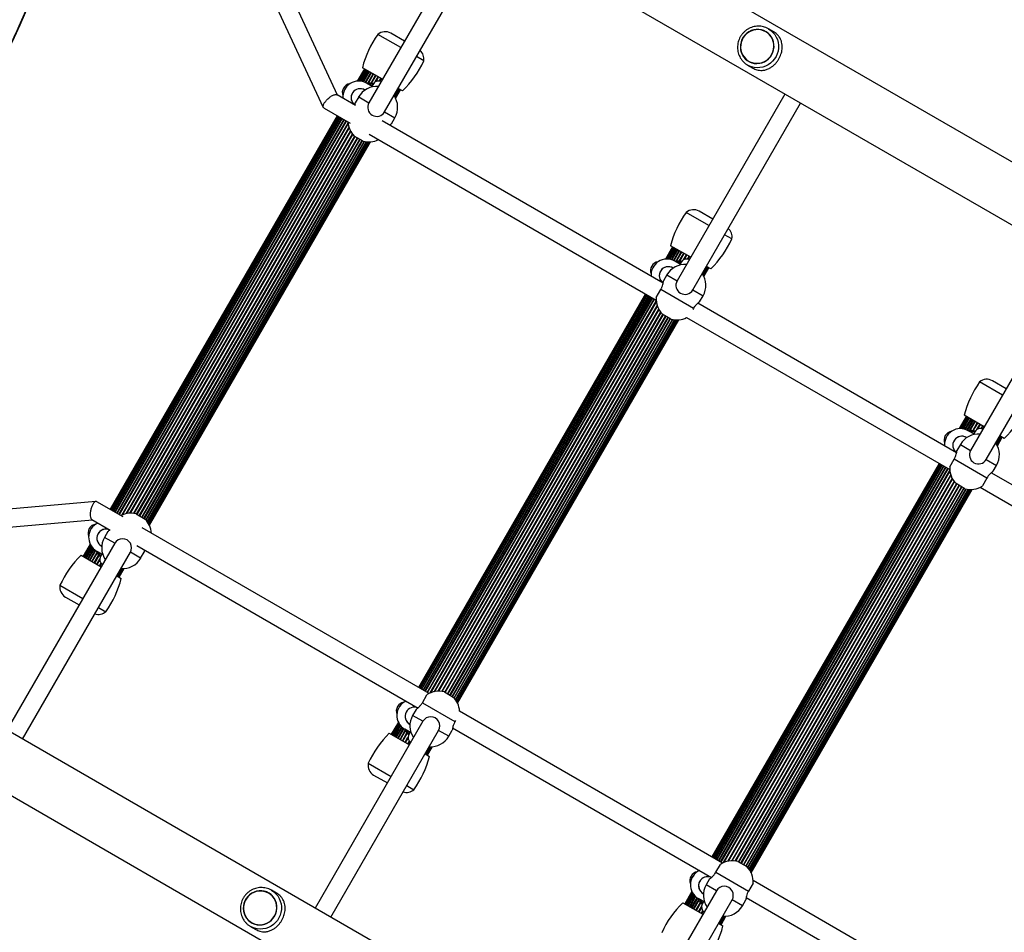
# Model space of a CAD drawing. Units: millimetres. Extents: x 0 to 15298, y 0 to 13105.
# Drawn here: x 5342 to 6213, y 7090 to 7897 of the extents above; entities that cross this region are included whole.
import ezdxf

# ---------------------------------------------------------------- set-up
doc = ezdxf.new("R2010")
doc.units = ezdxf.units.MM

msp = doc.modelspace()

# ---------------------------------------------------------------- linework, layer by layer
at = {"color": 7, "linetype": 'Continuous', "lineweight": 25, "ltscale": 60}
for p, q in [((7366.53, 7109.54), (5507.64, 8182.78)), ((5483.48, 8140.95), (7342.38, 7067.72)), ((5623, 7830.78), (5519.02, 8054.06)), ((5504.51, 8047.31), (5610.43, 7819.89)), ((5746.22, 7989.26), (5650.8, 7823.97)), ((5664.65, 7815.97), (5760.08, 7981.26)), ((6009.06, 7886.75), (6004.5, 7889.39)), ((5678.99, 7872.8), (5658.71, 7884.51)), ((5682.3, 7878.53), (5670.17, 7885.53)), ((6002.07, 7886.98), (6002.07, 7886.98)), ((5699.26, 7861.1), (5692.84, 7864.8)), ((5646.78, 7854.01), (5640.52, 7843.17)), ((5646.96, 7853.9), (5640.78, 7843.19)), ((5647.5, 7853.59), (5641.52, 7843.22)), ((5648.39, 7853.08), (5642.68, 7843.19)), ((5649.61, 7852.38), (5644.19, 7843)), ((5662.8, 7844.76), (5645.02, 7855.02)), ((5986, 7857.34), (5990.57, 7854.71)), ((5987.06, 7856.78), (5986, 7857.34)), ((5986.87, 7860.65), (5986.87, 7860.65)), ((5651.11, 7851.5), (5645.95, 7842.56)), ((5652.88, 7850.48), (5647.87, 7841.8)), ((5647.28, 7835.24), (5647, 7835.4)), ((5654.25, 7838.15), (5648.71, 7841.35)), ((5654.72, 7840.76), (5653.47, 7838.6)), ((5673.39, 7829.82), (5677.21, 7836.44)), ((5673.98, 7828.8), (5678.1, 7835.93)), ((5674.32, 7828.14), (5678.64, 7835.61)), ((5674.44, 7827.92), (5678.82, 7835.51)), ((5680.58, 7834.49), (5676.65, 7836.76)), ((5638.86, 7821.63), (5622.63, 7831)), ((5641.71, 7829.22), (5638.67, 7823.96)), ((6019.02, 7831.76), (5923.6, 7666.47)), ((5611.03, 7819.22), (5634.25, 7805.82)), ((5937.45, 7658.47), (6032.88, 7823.76)), ((5622.78, 7812.44), (5421.78, 7464.3)), ((5622.96, 7812.33), (5421.96, 7464.19)), ((5623.5, 7812.02), (5422.5, 7463.88)), ((5624.39, 7811.51), (5423.39, 7463.37)), ((5625.61, 7810.81), (5424.61, 7462.66)), ((5627.11, 7809.94), (5426.11, 7461.79)), ((5628.88, 7808.92), (5427.88, 7460.77)), ((5670.71, 7805.46), (5673.75, 7810.72)), ((5911.28, 7664.35), (5662.39, 7808.05)), ((5645.65, 7790.06), (5637.86, 7794.56)), ((5651.02, 7796.14), (5905.05, 7649.47)), ((5451.69, 7456.2), (5644.74, 7790.58)), ((5453.32, 7454.94), (5646.65, 7789.8)), ((5454.51, 7453.52), (5648.48, 7789.49)), ((5455.39, 7452.24), (5650.03, 7789.36)), ((5455.98, 7451.22), (5651.21, 7789.36)), ((5456.32, 7450.56), (5651.95, 7789.39)), ((5456.44, 7450.33), (5652.2, 7789.41)), ((5951.79, 7715.3), (5931.51, 7727.01)), ((5955.1, 7721.03), (5942.97, 7728.03)), ((5972.06, 7703.6), (5965.64, 7707.3)), ((5919.58, 7696.51), (5913.32, 7685.67)), ((5919.76, 7696.4), (5913.57, 7685.69)), ((5920.3, 7696.09), (5914.31, 7685.72)), ((5921.19, 7695.58), (5915.48, 7685.69)), ((5935.6, 7687.26), (5917.82, 7697.52)), ((5922.4, 7694.88), (5916.99, 7685.5)), ((5923.91, 7694), (5918.75, 7685.06)), ((5925.68, 7692.98), (5920.66, 7684.3)), ((5927.05, 7680.65), (5921.5, 7683.85)), ((5927.52, 7683.26), (5926.27, 7681.1)), ((5946.18, 7672.32), (5950, 7678.94)), ((5946.78, 7671.3), (5950.89, 7678.43)), ((5947.12, 7670.64), (5951.44, 7678.11)), ((5947.23, 7670.42), (5951.62, 7678.01)), ((5953.38, 7676.99), (5949.45, 7679.26)), ((6278.83, 7681.76), (6183.4, 7516.47)), ((5914.5, 7671.72), (5911.47, 7666.46)), ((5920.08, 7677.74), (5919.8, 7677.9)), ((6197.26, 7508.47), (6292.69, 7673.76)), ((5895.58, 7654.94), (5694.58, 7306.8)), ((5895.76, 7654.83), (5694.76, 7306.69)), ((5896.3, 7654.52), (5695.3, 7306.38)), ((5897.19, 7654.01), (5696.19, 7305.87)), ((5898.4, 7653.31), (5697.4, 7305.16)), ((5899.91, 7652.44), (5698.91, 7304.29)), ((5905.08, 7651.76), (5909.08, 7658.69)), ((5937.97, 7642.01), (5909.08, 7658.69)), ((5943.51, 7647.96), (5946.55, 7653.22)), ((5901.68, 7651.42), (5700.68, 7303.27)), ((6170.95, 7514.42), (5941.88, 7646.68)), ((5918.45, 7632.56), (5910.66, 7637.06)), ((5937.97, 7642.01), (5937.44, 7641.1)), ((5724.49, 7298.7), (5917.54, 7633.08)), ((5726.11, 7297.44), (5919.45, 7632.3)), ((5727.3, 7296.02), (5921.28, 7631.99)), ((5728.18, 7294.74), (5922.82, 7631.86)), ((5728.78, 7293.72), (5924.01, 7631.86)), ((5729.12, 7293.06), (5924.75, 7631.89)), ((5729.23, 7292.83), (5925, 7631.91)), ((5932, 7633.91), (6164.85, 7499.47)), ((6211.59, 7565.3), (6191.32, 7577.01)), ((6214.9, 7571.03), (6202.78, 7578.03)), ((6195.4, 7537.26), (6177.62, 7547.52)), ((6179.38, 7546.51), (6173.13, 7535.67)), ((6179.56, 7546.4), (6173.38, 7535.69)), ((6180.11, 7546.09), (6174.12, 7535.72)), ((6181, 7545.58), (6175.29, 7535.69)), ((6182.21, 7544.88), (6176.8, 7535.5)), ((6183.72, 7544), (6178.56, 7535.06)), ((6185.49, 7542.98), (6180.47, 7534.3)), ((6186.86, 7530.65), (6181.31, 7533.85)), ((6187.32, 7533.26), (6186.07, 7531.1)), ((6174.31, 7521.72), (6171.27, 7516.46)), ((6179.89, 7527.74), (6179.61, 7527.9)), ((6205.99, 7522.32), (6209.81, 7528.94)), ((6206.59, 7521.3), (6210.7, 7528.43)), ((6206.93, 7520.64), (6211.24, 7528.11)), ((6207.04, 7520.42), (6211.43, 7528.01)), ((6213.18, 7526.99), (6209.26, 7529.26)), ((6155.38, 7504.94), (5954.38, 7156.8)), ((6155.56, 7504.83), (5954.56, 7156.69)), ((6156.11, 7504.52), (5955.11, 7156.38)), ((6157, 7504.01), (5956, 7155.87)), ((6164.89, 7501.76), (6168.89, 7508.69)), ((6197.78, 7492.01), (6168.89, 7508.69)), ((6158.21, 7503.31), (5957.21, 7155.16)), ((6159.72, 7502.44), (5958.72, 7154.29)), ((6161.49, 7501.42), (5960.49, 7153.27)), ((6425.59, 7367.41), (6201.69, 7496.68)), ((6203.32, 7497.96), (6206.35, 7503.22)), ((6178.26, 7482.56), (6170.46, 7487.06)), ((6197.78, 7492.01), (6193.78, 7485.08)), ((5984.29, 7148.7), (6177.35, 7483.08)), ((5985.92, 7147.44), (6179.26, 7482.3)), ((5987.11, 7146.02), (6181.08, 7481.99)), ((5987.99, 7144.74), (6182.63, 7481.86)), ((5988.59, 7143.72), (6183.81, 7481.86)), ((5988.93, 7143.06), (6184.56, 7481.89)), ((5989.04, 7142.83), (6184.81, 7481.91)), ((6191.81, 7483.91), (6419.46, 7352.47)), ((5409.18, 7471.27), (5159.24, 7449.28)), ((5433.25, 7457.67), (5410.07, 7471.06)), ((5444.8, 7460.18), (5452.6, 7455.68)), ((5160.64, 7433.34), (5406, 7454.93)), ((5405.59, 7455.17), (5421.86, 7445.77)), ((5419.74, 7444.77), (5416.71, 7439.51)), ((5704.05, 7301.33), (5450.02, 7447.99)), ((5425.8, 7434.26), (5330.37, 7268.98)), ((5344.23, 7260.98), (5439.65, 7426.26)), ((5404.03, 7433.56), (5397.78, 7422.73)), ((5404.14, 7433.33), (5397.96, 7422.62)), ((5404.49, 7432.68), (5398.5, 7422.31)), ((5405.1, 7431.68), (5399.39, 7421.8)), ((5406.02, 7430.47), (5400.61, 7421.1)), ((5407.28, 7429.16), (5402.11, 7420.22)), ((5408.9, 7427.89), (5403.88, 7419.2)), ((5415.25, 7424.19), (5409.71, 7427.39)), ((5414.28, 7431.68), (5414, 7431.83)), ((5445.39, 7432.19), (5694.28, 7288.49)), ((5448.75, 7421.01), (5451.79, 7426.27)), ((6926.53, 6347.44), (5067.64, 7420.67)), ((5396.02, 7423.74), (5413.8, 7413.48)), ((5414.47, 7424.64), (5413.22, 7422.47)), ((5428.21, 7405.16), (5432.03, 7411.78)), ((5429.1, 7404.65), (5433.21, 7411.77)), ((5429.64, 7404.33), (5433.95, 7411.8)), ((5429.82, 7404.23), (5434.2, 7411.82)), ((5427.65, 7405.48), (5431.58, 7403.21)), ((5377.33, 7397.14), (5397.61, 7385.44)), ((5382.17, 7386.7), (5394.3, 7379.7)), ((5043.48, 7378.85), (6902.38, 6305.61)), ((5411.46, 7377.44), (5417.88, 7373.73)), ((5698.08, 7293.23), (5702.08, 7300.16)), ((5717.6, 7302.68), (5725.39, 7298.18)), ((5692.54, 7287.27), (5689.5, 7282.01)), ((5698.08, 7293.23), (5726.97, 7276.55)), ((5727.5, 7277.46), (5726.97, 7276.55)), ((5963.85, 7151.33), (5731, 7285.77)), ((5698.6, 7276.76), (5603.17, 7111.48)), ((5617.03, 7103.48), (5712.45, 7268.76)), ((5676.83, 7276.06), (5670.58, 7265.23)), ((5676.94, 7275.83), (5670.76, 7265.12)), ((5677.29, 7275.18), (5671.3, 7264.81)), ((5677.9, 7274.18), (5672.19, 7264.3)), ((5678.82, 7272.97), (5673.4, 7263.6)), ((5680.07, 7271.66), (5674.91, 7262.72)), ((5681.7, 7270.39), (5676.68, 7261.7)), ((5688.05, 7266.69), (5682.5, 7269.89)), ((5687.08, 7274.18), (5686.8, 7274.33)), ((5721.55, 7263.51), (5724.58, 7268.77)), ((5724.87, 7270.83), (5953.96, 7138.56)), ((5668.82, 7266.24), (5686.6, 7255.98)), ((5687.27, 7267.14), (5686.02, 7264.97)), ((5701, 7247.66), (5704.82, 7254.28)), ((5701.89, 7247.15), (5706.01, 7254.27)), ((5702.44, 7246.83), (5706.75, 7254.3)), ((5702.62, 7246.73), (5707, 7254.32)), ((5700.45, 7247.98), (5704.38, 7245.71)), ((5650.13, 7239.64), (5670.41, 7227.94)), ((5654.97, 7229.2), (5667.1, 7222.2)), ((5684.26, 7219.94), (5690.68, 7216.23)), ((5957.89, 7143.23), (5961.89, 7150.16)), ((5977.41, 7152.68), (5985.2, 7148.18)), ((5957.89, 7143.23), (5986.78, 7126.55)), ((5952.35, 7137.27), (5949.31, 7132.01)), ((5990.78, 7133.47), (5986.78, 7126.55)), ((6218.46, 7004.33), (5990.81, 7135.77)), ((5562.07, 7124.88), (5562.07, 7124.88)), ((5569.06, 7124.65), (5564.5, 7127.28)), ((5958.4, 7126.76), (5862.98, 6961.48)), ((5936.64, 7126.06), (5930.38, 7115.23)), ((5936.75, 7125.83), (5930.56, 7115.12)), ((5937.09, 7125.18), (5931.11, 7114.81)), ((5937.7, 7124.18), (5932, 7114.3)), ((5938.62, 7122.97), (5933.21, 7113.6)), ((5939.88, 7121.66), (5934.72, 7112.72)), ((5941.5, 7120.39), (5936.49, 7111.7)), ((5946.89, 7124.18), (5946.61, 7124.33)), ((5984.68, 7120.83), (6208.58, 6991.56)), ((5876.84, 6953.48), (5972.26, 7118.76)), ((5928.62, 7116.24), (5946.4, 7105.98)), ((5947.86, 7116.69), (5942.31, 7119.89)), ((5947.07, 7117.14), (5945.82, 7114.97)), ((5981.35, 7113.51), (5984.39, 7118.77)), ((5960.81, 7097.66), (5964.63, 7104.28)), ((5961.7, 7097.15), (5965.81, 7104.27)), ((5962.24, 7096.83), (5966.56, 7104.3)), ((5962.43, 7096.73), (5966.81, 7104.32)), ((5546, 7095.24), (5550.57, 7092.6)), ((5547.06, 7094.68), (5546, 7095.24)), ((5546.87, 7098.55), (5546.87, 7098.55)), ((5960.26, 7097.98), (5964.18, 7095.71))]:
    msp.add_line(p, q, dxfattribs=at)
at = {"color": 8, "linetype": 'Continuous', "lineweight": 25, "ltscale": 60}
for p, q in [((5642.67, 7843.19), (5648.38, 7853.08)), ((5644.01, 7843.03), (5649.46, 7852.46)), ((5645.66, 7842.65), (5650.86, 7851.65)), ((5647.53, 7841.96), (5652.56, 7850.67)), ((5649.83, 7841.45), (5654.51, 7849.54)), ((5650.33, 7841.47), (5654.87, 7849.34)), ((5652.66, 7841.37), (5656.66, 7848.3)), ((5653.15, 7841.31), (5657.06, 7848.07)), ((5656.39, 7842.5), (5658.97, 7846.97)), ((5657.17, 7842.9), (5659.38, 7846.73)), ((5659.98, 7843.18), (5661.37, 7845.58)), ((5660.47, 7843.06), (5661.79, 7845.34)), ((5673.39, 7829.81), (5677.22, 7836.43)), ((5641.71, 7829.22), (5650.8, 7823.97)), ((5423.38, 7463.37), (5624.38, 7811.51)), ((5424.46, 7462.75), (5625.46, 7810.89)), ((5425.86, 7461.94), (5626.86, 7810.08)), ((5427.56, 7460.96), (5628.56, 7809.1)), ((5664.65, 7815.97), (5673.75, 7810.72)), ((5429.51, 7459.83), (5630.51, 7807.98)), ((5429.87, 7459.62), (5630.87, 7807.77)), ((5432.02, 7459.2), (5632.31, 7806.12)), ((5432.72, 7459.51), (5632.4, 7805.36)), ((5435.82, 7460.47), (5633.11, 7802.19)), ((5436.45, 7460.59), (5633.32, 7801.59)), ((5439.26, 7460.88), (5634.48, 7799.01)), ((5439.83, 7460.89), (5634.76, 7798.51)), ((5442.4, 7460.69), (5636.21, 7796.38)), ((5442.92, 7460.61), (5636.54, 7795.98)), ((5445.19, 7459.96), (5638.24, 7794.34)), ((5445.6, 7459.72), (5638.66, 7794.1)), ((5447.51, 7458.61), (5640.57, 7792.99)), ((5447.91, 7458.39), (5640.96, 7792.77)), ((5449.7, 7457.35), (5642.75, 7791.73)), ((5450.06, 7457.14), (5643.12, 7791.52)), ((5452.01, 7456.02), (5645.07, 7790.4)), ((5453.52, 7454.71), (5646.95, 7789.74)), ((5454.62, 7453.37), (5648.66, 7789.47)), ((5455.39, 7452.23), (5650.04, 7789.36)), ((5915.47, 7685.69), (5921.18, 7695.58)), ((5916.81, 7685.53), (5922.25, 7694.96)), ((5918.46, 7685.15), (5923.66, 7694.15)), ((5920.33, 7684.46), (5925.36, 7693.17)), ((5922.63, 7683.95), (5927.31, 7692.04)), ((5923.13, 7683.97), (5927.67, 7691.84)), ((5925.46, 7683.87), (5929.46, 7690.8)), ((5925.95, 7683.81), (5929.85, 7690.57)), ((5929.18, 7685), (5931.77, 7689.47)), ((5929.97, 7685.4), (5932.18, 7689.23)), ((5932.78, 7685.68), (5934.17, 7688.08)), ((5933.27, 7685.56), (5934.59, 7687.84)), ((5946.19, 7672.31), (5950.01, 7678.93)), ((5914.5, 7671.72), (5923.6, 7666.47)), ((5696.18, 7305.87), (5897.18, 7654.01)), ((5697.25, 7305.25), (5898.25, 7653.39)), ((5698.66, 7304.44), (5899.66, 7652.58)), ((5937.45, 7658.47), (5946.55, 7653.22)), ((5700.36, 7303.46), (5901.36, 7651.6)), ((5702.31, 7302.33), (5903.31, 7650.48)), ((5702.67, 7302.12), (5903.67, 7650.27)), ((5704.82, 7301.7), (5905.11, 7648.62)), ((5705.52, 7302.01), (5905.19, 7647.86)), ((5708.62, 7302.97), (5905.91, 7644.69)), ((5709.24, 7303.09), (5906.12, 7644.09)), ((5712.06, 7303.38), (5907.28, 7641.51)), ((5712.63, 7303.39), (5907.55, 7641.01)), ((5715.2, 7303.19), (5909.01, 7638.88)), ((5715.71, 7303.11), (5909.34, 7638.48)), ((5717.98, 7302.46), (5911.04, 7636.84)), ((5718.4, 7302.22), (5911.45, 7636.6)), ((5720.31, 7301.11), (5913.37, 7635.49)), ((5720.7, 7300.89), (5913.76, 7635.27)), ((5722.5, 7299.85), (5915.55, 7634.23)), ((5722.86, 7299.64), (5915.91, 7634.02)), ((5724.81, 7298.52), (5917.86, 7632.9)), ((5726.32, 7297.21), (5919.75, 7632.24)), ((5727.42, 7295.87), (5921.46, 7631.97)), ((5728.19, 7294.73), (5922.84, 7631.86)), ((6175.27, 7535.69), (6180.99, 7545.58)), ((6176.62, 7535.53), (6182.06, 7544.96)), ((6178.27, 7535.15), (6183.47, 7544.15)), ((6180.13, 7534.46), (6185.16, 7543.17)), ((6182.44, 7533.95), (6187.11, 7542.04)), ((6182.94, 7533.97), (6187.48, 7541.84)), ((6185.27, 7533.87), (6189.27, 7540.8)), ((6185.76, 7533.81), (6189.66, 7540.57)), ((6188.99, 7535), (6191.57, 7539.47)), ((6189.78, 7535.4), (6191.99, 7539.23)), ((6192.58, 7535.68), (6193.97, 7538.08)), ((6193.08, 7535.56), (6194.4, 7537.84)), ((6174.31, 7521.72), (6183.4, 7516.47)), ((6206, 7522.31), (6209.82, 7528.93)), ((5955.99, 7155.87), (6156.99, 7504.01)), ((6197.26, 7508.47), (6206.35, 7503.22)), ((5957.06, 7155.25), (6158.06, 7503.39)), ((5958.47, 7154.44), (6159.47, 7502.58)), ((5960.16, 7153.46), (6161.16, 7501.6)), ((5962.11, 7152.33), (6163.11, 7500.48)), ((5962.48, 7152.12), (6163.48, 7500.27)), ((5964.62, 7151.7), (6164.91, 7498.62)), ((5965.32, 7152.01), (6165, 7497.86)), ((5968.43, 7152.97), (6165.72, 7494.69)), ((5969.05, 7153.09), (6165.92, 7494.09)), ((5971.87, 7153.38), (6167.08, 7491.51)), ((5972.44, 7153.39), (6167.36, 7491.01)), ((5975, 7153.19), (6168.81, 7488.88)), ((5975.52, 7153.11), (6169.15, 7488.48)), ((5977.79, 7152.46), (6170.85, 7486.84)), ((5978.21, 7152.22), (6171.26, 7486.6)), ((5980.12, 7151.11), (6173.17, 7485.49)), ((5980.51, 7150.89), (6173.57, 7485.27)), ((5982.3, 7149.85), (6175.36, 7484.23)), ((5982.67, 7149.64), (6175.72, 7484.02)), ((5984.62, 7148.52), (6177.67, 7482.9)), ((5986.13, 7147.21), (6179.56, 7482.24)), ((5987.22, 7145.87), (6181.27, 7481.97)), ((5988, 7144.73), (6182.65, 7481.86)), ((5425.8, 7434.26), (5416.71, 7439.51)), ((5399.38, 7421.8), (5405.09, 7431.69)), ((5400.46, 7421.18), (5405.9, 7430.61)), ((5401.86, 7420.37), (5407.06, 7429.37)), ((5403.56, 7419.39), (5408.59, 7428.1)), ((5405.51, 7418.26), (5410.18, 7426.36)), ((5405.87, 7418.05), (5410.41, 7425.92)), ((5448.75, 7421.01), (5439.65, 7426.26)), ((5407.66, 7417.02), (5411.66, 7423.95)), ((5408.06, 7416.79), (5411.96, 7423.55)), ((5409.97, 7415.69), (5412.55, 7420.16)), ((5410.38, 7415.45), (5412.6, 7419.28)), ((5412.37, 7414.3), (5413.76, 7416.71)), ((5412.79, 7414.06), (5414.11, 7416.34)), ((5428.22, 7405.15), (5432.04, 7411.78)), ((5698.6, 7276.76), (5689.5, 7282.01)), ((5672.18, 7264.3), (5677.89, 7274.19)), ((5673.25, 7263.68), (5678.7, 7273.11)), ((5674.66, 7262.87), (5679.85, 7271.87)), ((5676.36, 7261.89), (5681.39, 7270.6)), ((5678.31, 7260.76), (5682.98, 7268.86)), ((5678.67, 7260.55), (5683.21, 7268.42)), ((5721.55, 7263.51), (5712.45, 7268.76)), ((5680.46, 7259.52), (5684.46, 7266.45)), ((5680.85, 7259.29), (5684.76, 7266.05)), ((5682.77, 7258.19), (5685.35, 7262.66)), ((5683.18, 7257.95), (5685.39, 7261.78)), ((5685.17, 7256.8), (5686.56, 7259.21)), ((5685.59, 7256.56), (5686.91, 7258.84)), ((5701.01, 7247.65), (5704.84, 7254.28)), ((5958.4, 7126.76), (5949.31, 7132.01)), ((5931.99, 7114.3), (5937.7, 7124.19)), ((5933.06, 7113.68), (5938.51, 7123.11)), ((5934.47, 7112.87), (5939.66, 7121.87)), ((5936.16, 7111.89), (5941.2, 7120.6)), ((5938.11, 7110.76), (5942.79, 7118.86)), ((5938.48, 7110.55), (5943.02, 7118.42)), ((5940.27, 7109.52), (5944.27, 7116.45)), ((5940.66, 7109.29), (5944.56, 7116.05)), ((5942.57, 7108.19), (5945.16, 7112.66)), ((5942.99, 7107.95), (5945.2, 7111.78)), ((5981.35, 7113.51), (5972.26, 7118.76)), ((5944.97, 7106.8), (5946.36, 7109.21)), ((5945.4, 7106.56), (5946.72, 7108.84)), ((5960.82, 7097.65), (5964.65, 7104.28))]:
    msp.add_line(p, q, dxfattribs=at)
at = {"color": 7, "linetype": 'Continuous', "lineweight": 25, "ltscale": 60, "flags": 128}
for points in [[(5979.57, 7873.21), (5979.78, 7870.92), (5980.34, 7868.69), (5981.23, 7866.58), (5982.43, 7864.64), (5983.91, 7862.92), (5985.64, 7861.45), (5987.57, 7860.27), (5989.67, 7859.41), (5991.88, 7858.89), (5994.15, 7858.72), (5996.42, 7858.9), (5998.66, 7859.43), (6000.79, 7860.3), (6002.77, 7861.48), (6004.56, 7862.96), (6006.12, 7864.69), (6007.4, 7866.63), (6008.38, 7868.74), (6009.03, 7870.97), (6009.34, 7873.27), (6009.3, 7875.58), (6008.91, 7877.85), (6008.19, 7880.02), (6007.14, 7882.05), (6005.8, 7883.89), (6004.19, 7885.49), (6002.35, 7886.81), (6000.33, 7887.83), (5998.17, 7888.53), (5995.92, 7888.88), (5993.64, 7888.87), (5991.38, 7888.51), (5989.19, 7887.81), (5987.13, 7886.78), (5985.23, 7885.45), (5983.56, 7883.84), (5982.14, 7882), (5981, 7879.97), (5980.19, 7877.79), (5979.71, 7875.52), (5979.57, 7873.21)], [(6001.97, 7886.81), (5999.95, 7887.77), (5997.8, 7888.41), (5995.58, 7888.7), (5993.33, 7888.64), (5991.1, 7888.24), (5988.96, 7887.5), (5986.94, 7886.44), (5985.1, 7885.08), (5983.48, 7883.46), (5982.12, 7881.61), (5981.04, 7879.58), (5980.28, 7877.42), (5979.86, 7875.17), (5979.77, 7872.89), (5980.04, 7870.63), (5980.63, 7868.44), (5981.56, 7866.38), (5982.78, 7864.5), (5984.28, 7862.83), (5986.02, 7861.43), (5987.96, 7860.31), (5990.04, 7859.51), (5992.24, 7859.04), (5994.48, 7858.92), (5996.73, 7859.15), (5998.92, 7859.73), (6001, 7860.63), (6002.94, 7861.84), (6004.67, 7863.34), (6006.17, 7865.08), (6007.39, 7867.02), (6008.31, 7869.12), (6008.9, 7871.34), (6009.16, 7873.61), (6009.07, 7875.89), (6008.64, 7878.12), (6007.88, 7880.24), (6006.8, 7882.22), (6005.43, 7884), (6003.81, 7885.54), (6001.97, 7886.81)], [(5539.57, 7111.11), (5539.78, 7108.81), (5540.34, 7106.58), (5541.23, 7104.48), (5542.43, 7102.54), (5543.91, 7100.82), (5545.64, 7099.35), (5547.57, 7098.17), (5549.67, 7097.31), (5551.88, 7096.79), (5554.15, 7096.62), (5556.42, 7096.8), (5558.66, 7097.33), (5560.79, 7098.2), (5562.77, 7099.38), (5564.56, 7100.86), (5566.12, 7102.59), (5567.4, 7104.53), (5568.38, 7106.64), (5569.03, 7108.87), (5569.34, 7111.17), (5569.3, 7113.48), (5568.91, 7115.75), (5568.19, 7117.92), (5567.14, 7119.95), (5565.8, 7121.78), (5564.19, 7123.38), (5562.35, 7124.71), (5560.33, 7125.73), (5558.17, 7126.43), (5555.92, 7126.77), (5553.64, 7126.77), (5551.38, 7126.41), (5549.19, 7125.71), (5547.13, 7124.68), (5545.23, 7123.35), (5543.56, 7121.74), (5542.14, 7119.9), (5541, 7117.87), (5540.19, 7115.69), (5539.71, 7113.42), (5539.57, 7111.11)], [(5561.97, 7124.71), (5559.95, 7125.67), (5557.8, 7126.3), (5555.58, 7126.6), (5553.33, 7126.54), (5551.1, 7126.14), (5548.96, 7125.4), (5546.94, 7124.34), (5545.1, 7122.98), (5543.48, 7121.36), (5542.12, 7119.51), (5541.04, 7117.48), (5540.28, 7115.31), (5539.86, 7113.06), (5539.77, 7110.78), (5540.04, 7108.52), (5540.63, 7106.34), (5541.56, 7104.28), (5542.78, 7102.4), (5544.28, 7100.73), (5546.02, 7099.32), (5547.96, 7098.2), (5550.04, 7097.4), (5552.24, 7096.94), (5554.48, 7096.82), (5556.73, 7097.05), (5558.92, 7097.62), (5561, 7098.53), (5562.94, 7099.74), (5564.67, 7101.23), (5566.17, 7102.97), (5567.39, 7104.92), (5568.31, 7107.02), (5568.9, 7109.24), (5569.16, 7111.51), (5569.07, 7113.78), (5568.64, 7116.01), (5567.88, 7118.14), (5566.8, 7120.12), (5565.43, 7121.9), (5563.81, 7123.44), (5561.97, 7124.71)]]:
    msp.add_lwpolyline(points, dxfattribs=at)
at = {"color": 8, "linetype": 'Continuous', "lineweight": 25, "ltscale": 60, "flags": 128}
for points in [[(6004.5, 7889.39), (6006.58, 7887.98), (6008.44, 7886.28), (6010.05, 7884.34), (6011.36, 7882.18), (6012.36, 7879.85), (6013.03, 7877.39), (6013.35, 7874.86), (6013.33, 7872.29), (6012.94, 7869.75), (6012.22, 7867.28), (6011.16, 7864.92), (6009.8, 7862.73), (6008.15, 7860.75), (6006.25, 7859.01), (6004.13, 7857.56), (6001.85, 7856.4), (5999.43, 7855.58), (5996.94, 7855.11), (5994.41, 7854.99), (5991.89, 7855.23), (5989.45, 7855.82), (5987.11, 7856.75), (5987.06, 7856.78)], [(5564.5, 7127.28), (5566.58, 7125.87), (5568.44, 7124.18), (5570.05, 7122.24), (5571.36, 7120.08), (5572.36, 7117.75), (5573.03, 7115.29), (5573.35, 7112.76), (5573.33, 7110.19), (5572.94, 7107.65), (5572.22, 7105.18), (5571.16, 7102.82), (5569.8, 7100.63), (5568.15, 7098.65), (5566.25, 7096.91), (5564.13, 7095.45), (5561.85, 7094.3), (5559.43, 7093.48), (5556.94, 7093.01), (5554.41, 7092.89), (5551.89, 7093.13), (5549.45, 7093.72), (5547.11, 7094.65), (5547.06, 7094.68)]]:
    msp.add_lwpolyline(points, dxfattribs=at)
at = {"color": 7, "linetype": 'Continuous', "lineweight": 25, "ltscale": 3600}
for centre, radius, start, end in [((4227.82, 8385.72), 1218.03, 312.06879, 347.93121), ((4227.82, 8385.72), 1218.04, 312.0688, 347.93121), ((4227.82, 8385.72), 1218.25, 312.07225, 347.92775), ((4243.41, 8376.72), 1200, 311.96346, 348.03654), ((5731.98, 7832.55), 89.82, 144.65933, 165.51122), ((5665.17, 7876.87), 10, 60, 130.24477), ((5689.42, 7862.87), 10, 349.75523, 48.46304), ((5617.64, 7898.57), 89.82, 314.48878, 335.34067), ((5635.21, 7832.97), 8, 99.14247, 200.85753), ((5641.71, 7829.22), 14, 60, 184.8499), ((5643, 7828.47), 8, 60, 234.35916), ((5643, 7828.47), 8, 57.73496, 234.34777), ((5657.73, 7819.97), 18.5, 85.62203, 150), ((5650.8, 7823.97), 17.5, 76.57612, 96.8699), ((5659.05, 7838.26), 5, 60, 150), ((5657.73, 7819.97), 18.5, 330, 34.37797), ((5657.73, 7819.97), 8, 150, 330), ((5650.73, 7807.85), 18.5, 182.72044, 225.92196), ((5650.73, 7807.85), 18.5, 254.07804, 297.27956), ((6004.78, 7675.05), 89.82, 144.65933, 165.51122), ((5937.97, 7719.37), 10, 60, 130.24477), ((5962.22, 7705.37), 10, 349.75523, 48.46304), ((5890.43, 7741.07), 89.82, 314.48878, 335.34067), ((5908.01, 7675.47), 8, 99.14242, 200.85758), ((5914.5, 7671.72), 14, 60, 184.8499), ((5915.8, 7670.97), 8, 60, 234.35916), ((5915.8, 7670.97), 8, 57.73496, 234.34777), ((5930.52, 7662.47), 18.5, 85.62203, 150), ((5923.6, 7666.47), 17.5, 76.12452, 96.8699), ((5931.85, 7680.76), 5, 60, 150), ((5930.52, 7662.47), 18.5, 330, 34.37797), ((5930.52, 7662.47), 8, 150, 330), ((5923.52, 7650.35), 18.5, 175.62203, 225.92196), ((5923.52, 7650.35), 18.5, 254.07804, 297.27956), ((6264.59, 7525.05), 89.82, 144.65933, 165.51122), ((6197.78, 7569.37), 10, 60, 130.24477), ((6150.24, 7591.07), 89.82, 314.48878, 335.34067), ((6167.82, 7525.47), 8, 99.14241, 200.85759), ((6174.31, 7521.72), 14, 60, 184.8499), ((6190.33, 7512.47), 18.5, 85.62203, 150), ((6183.4, 7516.47), 17.5, 76.12452, 96.8699), ((6191.65, 7530.76), 5, 60, 150), ((6175.61, 7520.97), 8, 60, 234.35916), ((6175.61, 7520.97), 8, 57.73496, 234.45191), ((6190.33, 7512.47), 18.5, 330, 34.37797), ((6190.33, 7512.47), 8, 150, 330), ((6183.33, 7500.35), 18.5, 175.62203, 225.92196), ((6183.33, 7500.35), 18.5, 254.07804, 304.37797), ((5439.73, 7442.39), 18.5, 74.07804, 117.27956), ((5416.71, 7439.51), 14, 115.1501, 240), ((5439.73, 7442.39), 18.5, 2.72044, 45.92196), ((5410.21, 7443.26), 8, 99.14246, 200.85754), ((5418, 7438.76), 8, 65.64084, 240), ((5418, 7438.76), 8, 65.65223, 242.26504), ((5432.73, 7430.26), 18.5, 150, 214.37797), ((5432.73, 7430.26), 8, 330, 150), ((5425.8, 7434.26), 17.5, 203.1301, 223.42388), ((5458.96, 7359.67), 89.82, 134.48878, 155.34067), ((5417.55, 7419.97), 5, 150, 240), ((5432.73, 7430.26), 18.5, 265.62203, 330), ((5344.62, 7425.68), 89.82, 324.65933, 345.51122), ((5387.17, 7395.36), 10, 169.75523, 240), ((5411.42, 7381.36), 10, 251.53696, 310.24477), ((5712.52, 7284.89), 18.5, 74.07804, 124.37797), ((5689.5, 7282.01), 14, 115.1501, 240), ((5712.52, 7284.89), 18.5, 2.72044, 45.92196), ((5683.01, 7285.76), 8, 99.14241, 200.85759), ((5690.8, 7281.26), 8, 65.64084, 240), ((5690.8, 7281.26), 8, 65.65223, 242.26504), ((5705.52, 7272.76), 18.5, 150, 214.37797), ((5705.52, 7272.76), 8, 330, 150), ((5698.6, 7276.76), 17.5, 203.1301, 223.87548), ((5731.76, 7202.17), 89.82, 134.48878, 155.34067), ((5690.35, 7262.47), 5, 150, 240), ((5705.52, 7272.76), 18.5, 265.62203, 330), ((5617.41, 7268.18), 89.82, 324.65933, 345.51122), ((5659.97, 7237.86), 10, 169.75523, 240), ((5684.22, 7223.86), 10, 251.53696, 310.24477), ((5972.33, 7134.89), 18.5, 74.07804, 124.37797), ((5972.33, 7134.89), 18.5, 355.62203, 45.92196), ((5942.82, 7135.76), 8, 99.14242, 200.85757), ((5949.31, 7132.01), 14, 115.1501, 240), ((5950.61, 7131.26), 8, 65.64084, 240), ((5950.61, 7131.26), 8, 65.54809, 242.26504), ((5965.33, 7122.76), 18.5, 150, 214.37797), ((5965.33, 7122.76), 8, 330, 150), ((5991.57, 7052.17), 89.82, 134.48878, 155.34067), ((5958.4, 7126.76), 17.5, 203.1301, 223.87548), ((5950.15, 7112.47), 5, 150, 240), ((5965.33, 7122.76), 18.5, 265.62203, 330), ((5877.22, 7118.18), 89.82, 324.65933, 345.51122)]:
    msp.add_arc(centre, radius, start, end, dxfattribs=at)
at = {"color": 8, "linetype": 'Continuous', "lineweight": 25, "ltscale": 3600}
for centre, start, end in [((5650.8, 7823.97), 77.6397, 91.95275), ((5923.6, 7666.47), 77.6397, 91.95275), ((6183.4, 7516.47), 77.6397, 91.95275), ((5425.8, 7434.26), 208.04725, 222.3603), ((5698.6, 7276.76), 208.04725, 222.3603), ((5958.4, 7126.76), 208.04725, 222.3603)]:
    msp.add_arc(centre, 16.5, start, end, dxfattribs=at)
at = {"color": 7, "linetype": 'Continuous', "lineweight": 25, "ltscale": 60}
for points, knots in [([(6004.5, 7889.39), (6004.09, 7889.61), (6002.98, 7890.21), (6001.07, 7890.96), (5998.76, 7891.54), (5996.4, 7891.8), (5994.01, 7891.75), (5991.65, 7891.39), (5989.35, 7890.72), (5987.15, 7889.75), (5985.08, 7888.51), (5983.19, 7887), (5981.5, 7885.26), (5980.05, 7883.31), (5978.86, 7881.2), (5977.95, 7878.95), (5977.33, 7876.6), (5977.02, 7874.2), (5977.03, 7871.78), (5977.35, 7869.39), (5977.97, 7867.06), (5978.9, 7864.85), (5980.1, 7862.78), (5981.56, 7860.9), (5983.26, 7859.23), (5985.1, 7857.83), (5986.44, 7857.12), (5987.08, 7856.78)], [0, 0, 0, 0, 0.024236, 0.064871, 0.10552, 0.146176, 0.186848, 0.227547, 0.268278, 0.309047, 0.349853, 0.390696, 0.431573, 0.472479, 0.513406, 0.554347, 0.595291, 0.63623, 0.677154, 0.718055, 0.758926, 0.799762, 0.840559, 0.881316, 0.922037, 0.962727, 1, 1, 1, 1]), ([(5990.57, 7854.71), (5991.16, 7854.39), (5992.37, 7853.75), (5994.4, 7853.05), (5996.61, 7852.63), (5999.18, 7852.58), (6001.97, 7853.06), (6004.71, 7854.12), (6007.22, 7855.6), (6009.3, 7857.27), (6011.15, 7859.18), (6012.71, 7861.21), (6014.07, 7863.44), (6015.13, 7865.75), (6015.91, 7868.08), (6016.42, 7870.42), (6016.66, 7872.78), (6016.59, 7875.27), (6016.14, 7877.78), (6015.29, 7880.15), (6014.09, 7882.27), (6012.71, 7883.97), (6011.14, 7885.37), (6009.97, 7886.25), (6009.21, 7886.65), (6009.05, 7886.73)], [0, 0, 0, 0, 0.034191, 0.0694772, 0.1153238, 0.1624408, 0.2236141, 0.2865527, 0.3360069, 0.3867589, 0.428356, 0.47111, 0.5127386, 0.5557108, 0.5954275, 0.636108, 0.6798924, 0.7245637, 0.7773137, 0.8311879, 0.8770591, 0.923958, 0.9572222, 0.9913606, 1, 1, 1, 1]), ([(5611.04, 7819.25), (5610.98, 7819.28), (5610.5, 7819.48), (5610.23, 7820.22), (5610.3, 7821.37), (5610.61, 7822.4), (5611.16, 7823.52), (5611.9, 7824.67), (5612.81, 7825.84), (5613.91, 7827.03), (5615.18, 7828.19), (5616.51, 7829.23), (5617.84, 7830.07), (5619.1, 7830.7), (5620.28, 7831.12), (5621.31, 7831.29), (5622.14, 7831.25), (5622.5, 7831.04), (5622.66, 7830.95)], [0, 0, 0, 0, 0.018196, 0.134739, 0.194365, 0.255377, 0.317959, 0.376081, 0.434321, 0.497806, 0.566582, 0.632679, 0.69609, 0.763334, 0.823606, 0.887852, 0.951275, 1, 1, 1, 1]), ([(5638.36, 7821.92), (5638.4, 7822.11), (5638.6, 7822.99), (5638.68, 7823.84), (5638.69, 7823.92), (5638.7, 7823.95)], [0, 0, 0, 0, 0.143214, 0.636573, 1, 1, 1, 1]), ([(5670.68, 7805.48), (5670.7, 7805.49), (5670.81, 7805.58), (5670.28, 7805.16), (5669.63, 7804.7), (5669.12, 7804.21), (5669.08, 7804.18)], [0, 0, 0, 0, 0.100792, 0.529876, 0.965787, 1, 1, 1, 1]), ([(5909.08, 7658.69), (5909.47, 7659.45), (5910.25, 7660.96), (5910.93, 7663.22), (5911.32, 7665.11), (5911.48, 7666.36), (5911.49, 7666.42), (5911.49, 7666.45)], [0, 0, 0, 0, 0.200826, 0.401168, 0.613716, 0.836148, 1, 1, 1, 1]), ([(5943.48, 7647.98), (5943.5, 7647.99), (5943.61, 7648.07), (5943.1, 7647.7), (5942.04, 7646.85), (5940.48, 7645.41), (5939.01, 7643.69), (5938.24, 7642.45), (5937.97, 7642.01)], [0, 0, 0, 0, 0.04606, 0.242146, 0.441351, 0.655547, 0.877595, 1, 1, 1, 1]), ([(6168.89, 7508.69), (6169.28, 7509.45), (6170.06, 7510.96), (6170.74, 7513.22), (6171.13, 7515.11), (6171.29, 7516.36), (6171.3, 7516.42), (6171.3, 7516.45)], [0, 0, 0, 0, 0.2008261, 0.4011676, 0.6137158, 0.8361479, 1, 1, 1, 1]), ([(6203.29, 7497.98), (6203.31, 7497.99), (6203.42, 7498.07), (6202.91, 7497.7), (6201.84, 7496.85), (6200.28, 7495.41), (6198.81, 7493.69), (6198.05, 7492.45), (6197.78, 7492.01)], [0, 0, 0, 0, 0.0460605, 0.2421457, 0.4413507, 0.6555472, 0.8775948, 1, 1, 1, 1]), ([(5410.05, 7470.92), (5409.8, 7471.09), (5409.35, 7471.39), (5408.56, 7471.13), (5407.82, 7470.64), (5407.06, 7469.83), (5406.1, 7468.4), (5405.06, 7466.07), (5404.26, 7462.91), (5403.97, 7459.8), (5404.21, 7457.54), (5404.69, 7456.21), (5405.12, 7455.44), (5405.51, 7455.33), (5405.67, 7455.28)], [0, 0, 0, 0, 0.079158, 0.13982, 0.201338, 0.263922, 0.327772, 0.451284, 0.57486, 0.698511, 0.822216, 0.889532, 0.953352, 1, 1, 1, 1]), ([(5419.77, 7444.76), (5419.75, 7444.74), (5419.64, 7444.66), (5420.18, 7445.08), (5420.82, 7445.53), (5421.33, 7446.02), (5421.37, 7446.06)], [0, 0, 0, 0, 0.100792, 0.529876, 0.965787, 1, 1, 1, 1]), ([(5452.09, 7428.32), (5452.05, 7428.12), (5451.86, 7427.25), (5451.78, 7426.39), (5451.76, 7426.32), (5451.76, 7426.29)], [0, 0, 0, 0, 0.143214, 0.636573, 1, 1, 1, 1]), ([(5692.57, 7287.26), (5692.55, 7287.24), (5692.44, 7287.16), (5692.95, 7287.54), (5694.01, 7288.39), (5695.57, 7289.83), (5697.04, 7291.54), (5697.81, 7292.79), (5698.08, 7293.23)], [0, 0, 0, 0, 0.04606, 0.242146, 0.441351, 0.655547, 0.877595, 1, 1, 1, 1]), ([(5726.97, 7276.55), (5726.58, 7275.79), (5725.8, 7274.28), (5725.12, 7272.02), (5724.73, 7270.12), (5724.56, 7268.88), (5724.56, 7268.82), (5724.56, 7268.79)], [0, 0, 0, 0, 0.200826, 0.401168, 0.613716, 0.836148, 1, 1, 1, 1]), ([(5952.38, 7137.26), (5952.36, 7137.24), (5952.25, 7137.16), (5952.76, 7137.54), (5953.82, 7138.39), (5955.38, 7139.83), (5956.85, 7141.54), (5957.61, 7142.79), (5957.89, 7143.23)], [0, 0, 0, 0, 0.04606, 0.242146, 0.441351, 0.655547, 0.877595, 1, 1, 1, 1]), ([(5564.5, 7127.28), (5564.09, 7127.51), (5562.98, 7128.11), (5561.07, 7128.86), (5558.76, 7129.44), (5556.4, 7129.7), (5554.01, 7129.65), (5551.65, 7129.29), (5549.35, 7128.62), (5547.15, 7127.65), (5545.08, 7126.4), (5543.19, 7124.9), (5541.5, 7123.16), (5540.05, 7121.21), (5538.86, 7119.1), (5537.95, 7116.84), (5537.33, 7114.5), (5537.02, 7112.09), (5537.03, 7109.68), (5537.35, 7107.28), (5537.97, 7104.96), (5538.9, 7102.75), (5540.1, 7100.68), (5541.56, 7098.8), (5543.26, 7097.13), (5545.1, 7095.72), (5546.44, 7095.02), (5547.08, 7094.68)], [0, 0, 0, 0, 0.024236, 0.064871, 0.10552, 0.146176, 0.186848, 0.227547, 0.268278, 0.309047, 0.349853, 0.390696, 0.431573, 0.472479, 0.513406, 0.554347, 0.595291, 0.63623, 0.677154, 0.718055, 0.758926, 0.799762, 0.840559, 0.881316, 0.922037, 0.962727, 1, 1, 1, 1]), ([(5550.57, 7092.6), (5551.16, 7092.29), (5552.37, 7091.64), (5554.4, 7090.95), (5556.61, 7090.52), (5559.18, 7090.48), (5561.97, 7090.96), (5564.71, 7092.02), (5567.22, 7093.5), (5569.3, 7095.17), (5571.15, 7097.08), (5572.71, 7099.1), (5574.07, 7101.34), (5575.13, 7103.65), (5575.91, 7105.98), (5576.42, 7108.31), (5576.66, 7110.68), (5576.59, 7113.17), (5576.14, 7115.68), (5575.29, 7118.05), (5574.09, 7120.17), (5572.71, 7121.87), (5571.14, 7123.27), (5569.97, 7124.15), (5569.21, 7124.55), (5569.05, 7124.63)], [0, 0, 0, 0, 0.034191, 0.069477, 0.115324, 0.162441, 0.223614, 0.286553, 0.336007, 0.386759, 0.428356, 0.47111, 0.512739, 0.555711, 0.595428, 0.636108, 0.679892, 0.724564, 0.777314, 0.831188, 0.877059, 0.923958, 0.957222, 0.991361, 1, 1, 1, 1]), ([(5986.78, 7126.55), (5986.39, 7125.79), (5985.6, 7124.28), (5984.92, 7122.02), (5984.53, 7120.12), (5984.37, 7118.88), (5984.37, 7118.82), (5984.36, 7118.79)], [0, 0, 0, 0, 0.200826, 0.401168, 0.613716, 0.836148, 1, 1, 1, 1])]:
    msp.add_open_spline(points, degree=3, knots=knots, dxfattribs=at)

doc.saveas('drawing.dxf')
